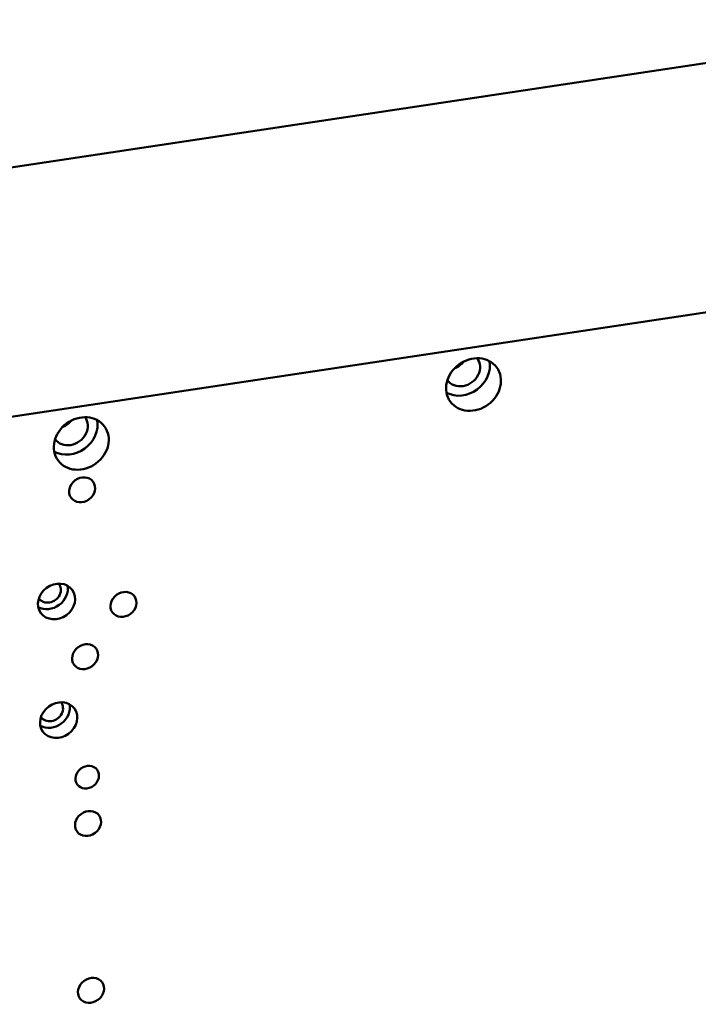
# Model space of a CAD drawing. Units: millimetres. Extents: x 0 to 2970, y 0 to 2100.
# Drawn here: x 518 to 683, y 261 to 500 of the extents above; entities that cross this region are included whole.
import ezdxf

# ---------------------------------------------------------------- set-up
doc = ezdxf.new("R2010")
doc.units = ezdxf.units.MM
doc.header["$LTSCALE"] = 5
doc.layers.add('AM_0', color=7, linetype='Continuous', lineweight=50)

msp = doc.modelspace()

# ---------------------------------------------------------------- linework, layer by layer
at = {"layer": 'AM_0'}
for p, q in [((754.9953, 500.0423), (421.1614, 449.8631)), ((461.3586, 395.2335), (795.1925, 445.4126))]:
    msp.add_line(p, q, dxfattribs=at)
for centre, major_axis in [((628.4358, 411.3051), (-5.6382, -4.1486)), ((533.0546, 396.9682), (-5.6382, -4.1486)), ((533.2549, 385.6957), (-2.6769, -1.9697)), ((527.043, 358.54), (-3.8259, -2.8151)), ((543.3138, 357.821), (-2.6769, -1.9697)), ((533.976, 345.1148), (-2.6769, -1.9697)), ((527.5557, 329.6825), (-3.8259, -2.8151)), ((534.4968, 315.8064), (-2.4164, -1.778)), ((534.6971, 304.5339), (-2.6769, -1.9697)), ((535.4182, 263.953), (-2.6769, -1.9697))]:
    msp.add_ellipse(centre, major_axis=major_axis, ratio=0.86244207, dxfattribs=at)
for centre, major_axis, start_param, end_param in [((625.736, 414.9742), (-5.6382, -4.1486), 0.38686213, 2.75473052), ((625.736, 414.9742), (-3.6245, -2.667), 6.26528945, 9.44267381), ((622.7362, 419.0511), (3.6245, 2.667), 4.40295975, 5.02181821), ((530.3548, 400.6373), (-5.6382, -4.1486), 0.38686213, 2.75473052), ((530.3548, 400.6373), (-3.6245, -2.667), 6.26528945, 9.44267381), ((527.355, 404.7142), (3.6245, 2.667), 4.40295975, 5.02181821), ((525.2431, 360.9861), (-3.8259, -2.8151), 0.37972523, 2.76186743), ((525.2431, 360.9861), (-2.4164, -1.778), 6.22812111, 9.47984216), ((525.7558, 332.1286), (-3.8259, -2.8151), 0.37972523, 2.76186743), ((525.7558, 332.1286), (-2.4164, -1.778), 6.22812111, 9.47984216)]:
    msp.add_ellipse(centre, major_axis=major_axis, ratio=0.86244207, start_param=start_param, end_param=end_param, dxfattribs=at)

doc.saveas('drawing.dxf')
